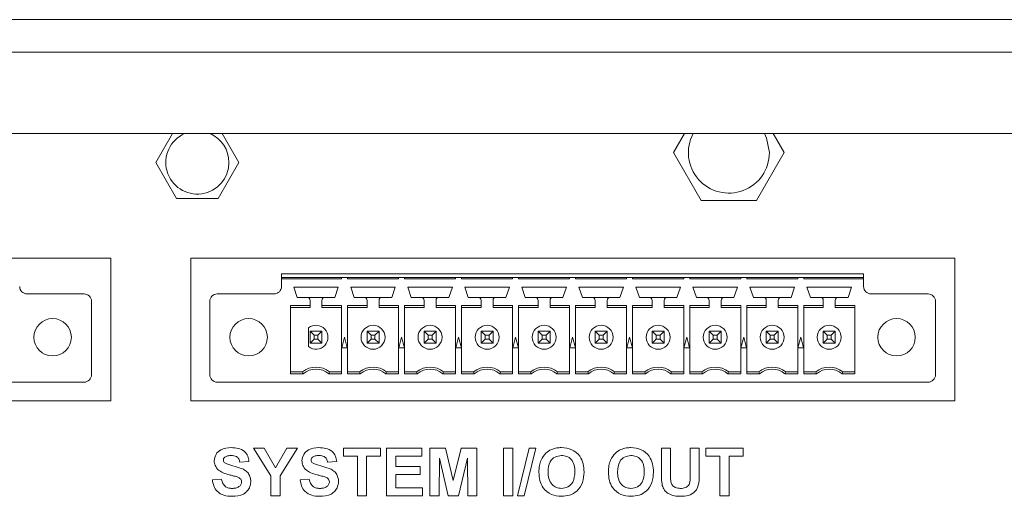
# Paper-space layout 'Sheet4' of a CAD drawing. Units: inches. Extents: x 0.4 to 32.8, y 0.2 to 20.9.
# Drawn here: x 10.4 to 12.7, y 8 to 9.1 of the extents above; entities that cross this region are included whole.
import ezdxf

# ---------------------------------------------------------------- set-up
doc = ezdxf.new("R2010")
doc.units = ezdxf.units.IN
doc.header["$MEASUREMENT"] = 0

psp = doc.layouts.new('Sheet4')

# ---------------------------------------------------------------- linework, layer by layer
at = {"color": 7, "linetype": 'Continuous', "lineweight": 15}
for p, q in [((7.6134, 9.0846), (22.2994, 9.0846)), ((7.6462, 9.0097), (22.2666, 9.0097)), ((7.8339, 8.8221), (22.0789, 8.8221)), ((10.7161, 8.7556), (10.7545, 8.8221)), ((10.8686, 8.8221), (10.907, 8.7556)), ((11.9075, 8.7783), (11.9328, 8.8221)), ((12.1368, 8.8221), (12.1621, 8.7783)), ((11.9711, 8.6681), (11.9075, 8.7783)), ((12.1621, 8.7783), (12.0984, 8.6681)), ((10.7638, 8.6729), (10.7161, 8.7556)), ((10.907, 8.7556), (10.8593, 8.6729)), ((10.8593, 8.6729), (10.7638, 8.6729)), ((12.0984, 8.6681), (11.9711, 8.6681)), ((10.612, 8.5351), (8.7229, 8.5351)), ((10.612, 8.2069), (10.612, 8.5351)), ((12.5545, 8.5351), (10.7967, 8.5351)), ((10.7967, 8.5351), (10.7967, 8.2069)), ((12.5545, 8.2069), (12.5545, 8.5351)), ((12.345, 8.4995), (11.0053, 8.4995)), ((11.0053, 8.4995), (11.0053, 8.4909)), ((12.345, 8.4909), (12.345, 8.4995)), ((11.1433, 8.4909), (11.0053, 8.4909)), ((11.0053, 8.4909), (11.0053, 8.4874)), ((11.1433, 8.4874), (11.0053, 8.4874)), ((11.0053, 8.4874), (11.0053, 8.4702)), ((11.1502, 8.4909), (11.1433, 8.4909)), ((11.1433, 8.4909), (11.1433, 8.4874)), ((11.1571, 8.4909), (11.1502, 8.4909)), ((11.2745, 8.4909), (11.1571, 8.4909)), ((11.1571, 8.4874), (11.1571, 8.4909)), ((11.2745, 8.4874), (11.1571, 8.4874)), ((11.2814, 8.4909), (11.2745, 8.4909)), ((11.2745, 8.4909), (11.2745, 8.4874)), ((11.2883, 8.4909), (11.2814, 8.4909)), ((11.4058, 8.4909), (11.2883, 8.4909)), ((11.2883, 8.4874), (11.2883, 8.4909)), ((11.4058, 8.4874), (11.2883, 8.4874)), ((11.4127, 8.4909), (11.4058, 8.4909)), ((11.4058, 8.4909), (11.4058, 8.4874)), ((11.4196, 8.4909), (11.4127, 8.4909)), ((11.537, 8.4909), (11.4196, 8.4909)), ((11.4196, 8.4874), (11.4196, 8.4909)), ((11.537, 8.4874), (11.4196, 8.4874)), ((11.5439, 8.4909), (11.537, 8.4909)), ((11.537, 8.4909), (11.537, 8.4874)), ((11.5508, 8.4909), (11.5439, 8.4909)), ((11.6683, 8.4909), (11.5508, 8.4909)), ((11.5508, 8.4874), (11.5508, 8.4909)), ((11.6683, 8.4874), (11.5508, 8.4874)), ((11.6752, 8.4909), (11.6683, 8.4909)), ((11.6683, 8.4909), (11.6683, 8.4874)), ((11.6821, 8.4909), (11.6752, 8.4909)), ((11.7995, 8.4909), (11.6821, 8.4909)), ((11.6821, 8.4874), (11.6821, 8.4909)), ((11.7995, 8.4874), (11.6821, 8.4874)), ((11.8064, 8.4909), (11.7995, 8.4909)), ((11.7995, 8.4909), (11.7995, 8.4874)), ((11.8133, 8.4909), (11.8064, 8.4909)), ((11.9308, 8.4909), (11.8133, 8.4909)), ((11.8133, 8.4874), (11.8133, 8.4909)), ((11.9308, 8.4874), (11.8133, 8.4874)), ((11.9377, 8.4909), (11.9308, 8.4909)), ((11.9308, 8.4909), (11.9308, 8.4874)), ((11.9446, 8.4909), (11.9377, 8.4909)), ((12.062, 8.4909), (11.9446, 8.4909)), ((11.9446, 8.4874), (11.9446, 8.4909)), ((12.062, 8.4874), (11.9446, 8.4874)), ((12.062, 8.4909), (12.0689, 8.4909)), ((12.062, 8.4909), (12.062, 8.4874)), ((12.0758, 8.4909), (12.0689, 8.4909)), ((12.1933, 8.4909), (12.0758, 8.4909)), ((12.0758, 8.4874), (12.0758, 8.4909)), ((12.1933, 8.4874), (12.0758, 8.4874)), ((12.2002, 8.4909), (12.1933, 8.4909)), ((12.1933, 8.4909), (12.1933, 8.4874)), ((12.2071, 8.4909), (12.2002, 8.4909)), ((12.345, 8.4909), (12.2071, 8.4909)), ((12.2071, 8.4874), (12.2071, 8.4909)), ((12.345, 8.4874), (12.2071, 8.4874)), ((12.345, 8.4874), (12.345, 8.4909)), ((12.345, 8.4702), (12.345, 8.4874)), ((11.0332, 8.4685), (11.1359, 8.4685)), ((11.0413, 8.445), (11.0332, 8.4685)), ((11.1359, 8.4685), (11.1278, 8.445)), ((11.1645, 8.4685), (11.2671, 8.4685)), ((11.1726, 8.445), (11.1645, 8.4685)), ((11.2671, 8.4685), (11.259, 8.445)), ((11.2957, 8.4685), (11.3984, 8.4685)), ((11.3038, 8.445), (11.2957, 8.4685)), ((11.3984, 8.4685), (11.3903, 8.445)), ((11.427, 8.4685), (11.5296, 8.4685)), ((11.4351, 8.445), (11.427, 8.4685)), ((11.5296, 8.4685), (11.5215, 8.445)), ((11.5582, 8.4685), (11.6609, 8.4685)), ((11.5663, 8.445), (11.5582, 8.4685)), ((11.6609, 8.4685), (11.6528, 8.445)), ((11.6895, 8.4685), (11.7921, 8.4685)), ((11.6976, 8.445), (11.6895, 8.4685)), ((11.7921, 8.4685), (11.784, 8.445)), ((11.8207, 8.4685), (11.9234, 8.4685)), ((11.8288, 8.445), (11.8207, 8.4685)), ((11.9234, 8.4685), (11.9153, 8.445)), ((11.952, 8.4685), (12.0546, 8.4685)), ((11.9601, 8.445), (11.952, 8.4685)), ((12.0546, 8.4685), (12.0465, 8.445)), ((12.0832, 8.4685), (12.1859, 8.4685)), ((12.0913, 8.445), (12.0832, 8.4685)), ((12.1859, 8.4685), (12.1778, 8.445)), ((12.2145, 8.4685), (12.3171, 8.4685)), ((12.2226, 8.445), (12.2145, 8.4685)), ((12.3171, 8.4685), (12.309, 8.445)), ((10.5507, 8.453), (10.4197, 8.453)), ((10.5679, 8.2669), (10.5679, 8.4357)), ((10.84, 8.4357), (10.84, 8.2669)), ((10.9881, 8.453), (10.8572, 8.453)), ((11.0639, 8.445), (11.0413, 8.445)), ((11.1052, 8.445), (11.0639, 8.445)), ((11.0708, 8.4266), (11.0708, 8.4381)), ((11.0983, 8.4381), (11.0983, 8.4266)), ((11.1278, 8.445), (11.1052, 8.445)), ((11.1951, 8.445), (11.1726, 8.445)), ((11.2365, 8.445), (11.1951, 8.445)), ((11.202, 8.4266), (11.202, 8.4381)), ((11.2296, 8.4381), (11.2296, 8.4266)), ((11.259, 8.445), (11.2365, 8.445)), ((11.3264, 8.445), (11.3038, 8.445)), ((11.3677, 8.445), (11.3264, 8.445)), ((11.3333, 8.4266), (11.3333, 8.4381)), ((11.3608, 8.4381), (11.3608, 8.4266)), ((11.3903, 8.445), (11.3677, 8.445)), ((11.4576, 8.445), (11.4351, 8.445)), ((11.499, 8.445), (11.4576, 8.445)), ((11.4645, 8.4266), (11.4645, 8.4381)), ((11.4921, 8.4381), (11.4921, 8.4266)), ((11.5215, 8.445), (11.499, 8.445)), ((11.5889, 8.445), (11.5663, 8.445)), ((11.6302, 8.445), (11.5889, 8.445)), ((11.5958, 8.4266), (11.5958, 8.4381)), ((11.6233, 8.4381), (11.6233, 8.4266)), ((11.6528, 8.445), (11.6302, 8.445)), ((11.7201, 8.445), (11.6976, 8.445)), ((11.7615, 8.445), (11.7201, 8.445)), ((11.727, 8.4266), (11.727, 8.4381)), ((11.7546, 8.4381), (11.7546, 8.4266)), ((11.784, 8.445), (11.7615, 8.445)), ((11.8514, 8.445), (11.8288, 8.445)), ((11.8927, 8.445), (11.8514, 8.445)), ((11.8583, 8.4266), (11.8583, 8.4381)), ((11.8858, 8.4381), (11.8858, 8.4266)), ((11.9153, 8.445), (11.8927, 8.445)), ((11.9826, 8.445), (11.9601, 8.445)), ((12.024, 8.445), (11.9826, 8.445)), ((11.9895, 8.4266), (11.9895, 8.4381)), ((12.0171, 8.4381), (12.0171, 8.4266)), ((12.0465, 8.445), (12.024, 8.445)), ((12.1139, 8.445), (12.0913, 8.445)), ((12.1552, 8.445), (12.1139, 8.445)), ((12.1208, 8.4266), (12.1208, 8.4381)), ((12.1483, 8.4381), (12.1483, 8.4266)), ((12.1778, 8.445), (12.1552, 8.445)), ((12.2451, 8.445), (12.2226, 8.445)), ((12.2865, 8.445), (12.2451, 8.445)), ((12.252, 8.4266), (12.252, 8.4381)), ((12.2796, 8.4381), (12.2796, 8.4266)), ((12.309, 8.445), (12.2865, 8.445)), ((12.4932, 8.453), (12.3622, 8.453)), ((12.5104, 8.2669), (12.5104, 8.4357)), ((11.0258, 8.4266), (11.0708, 8.4266)), ((11.0258, 8.2692), (11.0258, 8.4266)), ((11.0258, 8.422), (11.0708, 8.422)), ((11.0708, 8.422), (11.0708, 8.4266)), ((11.0983, 8.4266), (11.1433, 8.4266)), ((11.0983, 8.4266), (11.0983, 8.422)), ((11.1433, 8.422), (11.0983, 8.422)), ((11.1433, 8.4266), (11.1433, 8.2692)), ((11.1571, 8.4266), (11.202, 8.4266)), ((11.1571, 8.2692), (11.1571, 8.4266)), ((11.1571, 8.422), (11.202, 8.422)), ((11.202, 8.422), (11.202, 8.4266)), ((11.2296, 8.4266), (11.2745, 8.4266)), ((11.2296, 8.4266), (11.2296, 8.422)), ((11.2745, 8.422), (11.2296, 8.422)), ((11.2745, 8.4266), (11.2745, 8.2692)), ((11.2883, 8.4266), (11.3333, 8.4266)), ((11.2883, 8.2692), (11.2883, 8.4266)), ((11.2883, 8.422), (11.3333, 8.422)), ((11.3333, 8.422), (11.3333, 8.4266)), ((11.3608, 8.4266), (11.4058, 8.4266)), ((11.3608, 8.4266), (11.3608, 8.422)), ((11.4058, 8.422), (11.3608, 8.422)), ((11.4058, 8.4266), (11.4058, 8.2692)), ((11.4196, 8.4266), (11.4645, 8.4266)), ((11.4196, 8.2692), (11.4196, 8.4266)), ((11.4196, 8.422), (11.4645, 8.422)), ((11.4645, 8.422), (11.4645, 8.4266)), ((11.4921, 8.4266), (11.537, 8.4266)), ((11.4921, 8.4266), (11.4921, 8.422)), ((11.537, 8.422), (11.4921, 8.422)), ((11.537, 8.4266), (11.537, 8.2692)), ((11.5508, 8.4266), (11.5958, 8.4266)), ((11.5508, 8.2692), (11.5508, 8.4266)), ((11.5508, 8.422), (11.5958, 8.422)), ((11.5958, 8.422), (11.5958, 8.4266)), ((11.6233, 8.4266), (11.6683, 8.4266)), ((11.6233, 8.4266), (11.6233, 8.422)), ((11.6683, 8.422), (11.6233, 8.422)), ((11.6683, 8.4266), (11.6683, 8.2692)), ((11.6821, 8.4266), (11.727, 8.4266)), ((11.6821, 8.2692), (11.6821, 8.4266)), ((11.6821, 8.422), (11.727, 8.422)), ((11.727, 8.422), (11.727, 8.4266)), ((11.7546, 8.4266), (11.7995, 8.4266)), ((11.7546, 8.4266), (11.7546, 8.422)), ((11.7995, 8.422), (11.7546, 8.422)), ((11.7995, 8.4266), (11.7995, 8.2692)), ((11.8133, 8.4266), (11.8583, 8.4266)), ((11.8133, 8.2692), (11.8133, 8.4266)), ((11.8133, 8.422), (11.8583, 8.422)), ((11.8583, 8.422), (11.8583, 8.4266)), ((11.8858, 8.4266), (11.9308, 8.4266)), ((11.8858, 8.4266), (11.8858, 8.422)), ((11.9308, 8.422), (11.8858, 8.422)), ((11.9308, 8.4266), (11.9308, 8.2692)), ((11.9446, 8.4266), (11.9895, 8.4266)), ((11.9446, 8.2692), (11.9446, 8.4266)), ((11.9446, 8.422), (11.9895, 8.422)), ((11.9895, 8.422), (11.9895, 8.4266)), ((12.0171, 8.4266), (12.062, 8.4266)), ((12.0171, 8.4266), (12.0171, 8.422)), ((12.062, 8.422), (12.0171, 8.422)), ((12.062, 8.4266), (12.062, 8.2692)), ((12.0758, 8.4266), (12.1208, 8.4266)), ((12.0758, 8.2692), (12.0758, 8.4266)), ((12.0758, 8.422), (12.1208, 8.422)), ((12.1208, 8.422), (12.1208, 8.4266)), ((12.1483, 8.4266), (12.1933, 8.4266)), ((12.1483, 8.4266), (12.1483, 8.422)), ((12.1933, 8.422), (12.1483, 8.422)), ((12.1933, 8.4266), (12.1933, 8.2692)), ((12.2071, 8.4266), (12.252, 8.4266)), ((12.2071, 8.2692), (12.2071, 8.4266)), ((12.2071, 8.422), (12.252, 8.422)), ((12.252, 8.422), (12.252, 8.4266)), ((12.2796, 8.4266), (12.3245, 8.4266)), ((12.2796, 8.4266), (12.2796, 8.422)), ((12.3245, 8.422), (12.2796, 8.422)), ((12.3245, 8.4266), (12.3245, 8.2692)), ((11.0673, 8.3746), (11.0673, 8.3315)), ((11.0708, 8.3393), (11.0708, 8.3668)), ((11.08, 8.3576), (11.0708, 8.3668)), ((11.0708, 8.3668), (11.0983, 8.3668)), ((11.0983, 8.3668), (11.0891, 8.3576)), ((11.0983, 8.3668), (11.0983, 8.3393)), ((11.202, 8.3668), (11.2112, 8.3576)), ((11.202, 8.3668), (11.2296, 8.3668)), ((11.202, 8.3393), (11.202, 8.3668)), ((11.2203, 8.3576), (11.2296, 8.3668)), ((11.2296, 8.3668), (11.2296, 8.3393)), ((11.3333, 8.3393), (11.3333, 8.3668)), ((11.3425, 8.3576), (11.3333, 8.3668)), ((11.3333, 8.3668), (11.3608, 8.3668)), ((11.3608, 8.3668), (11.3516, 8.3576)), ((11.3608, 8.3668), (11.3608, 8.3393)), ((11.4645, 8.3393), (11.4645, 8.3668)), ((11.4645, 8.3668), (11.4737, 8.3576)), ((11.4645, 8.3668), (11.4921, 8.3668)), ((11.4828, 8.3576), (11.4921, 8.3668)), ((11.4921, 8.3668), (11.4921, 8.3393)), ((11.5958, 8.3393), (11.5958, 8.3668)), ((11.5958, 8.3668), (11.605, 8.3576)), ((11.5958, 8.3668), (11.6233, 8.3668)), ((11.6141, 8.3576), (11.6233, 8.3668)), ((11.6233, 8.3668), (11.6233, 8.3393)), ((11.727, 8.3393), (11.727, 8.3668)), ((11.727, 8.3668), (11.7362, 8.3576)), ((11.727, 8.3668), (11.7546, 8.3668)), ((11.7453, 8.3576), (11.7546, 8.3668)), ((11.7546, 8.3668), (11.7546, 8.3393)), ((11.8583, 8.3668), (11.8675, 8.3576)), ((11.8583, 8.3668), (11.8858, 8.3668)), ((11.8583, 8.3393), (11.8583, 8.3668)), ((11.8766, 8.3576), (11.8858, 8.3668)), ((11.8858, 8.3668), (11.8858, 8.3393)), ((11.9987, 8.3576), (11.9895, 8.3668)), ((11.9895, 8.3668), (12.0171, 8.3668)), ((11.9895, 8.3393), (11.9895, 8.3668)), ((12.0171, 8.3668), (12.0078, 8.3576)), ((12.0171, 8.3668), (12.0171, 8.3393)), ((12.1208, 8.3668), (12.13, 8.3576)), ((12.1208, 8.3668), (12.1483, 8.3668)), ((12.1208, 8.3393), (12.1208, 8.3668)), ((12.1391, 8.3576), (12.1483, 8.3668)), ((12.1483, 8.3668), (12.1483, 8.3393)), ((12.252, 8.3393), (12.252, 8.3668)), ((12.252, 8.3668), (12.2612, 8.3576)), ((12.252, 8.3668), (12.2796, 8.3668)), ((12.2703, 8.3576), (12.2796, 8.3668)), ((12.2796, 8.3668), (12.2796, 8.3393)), ((11.08, 8.3485), (11.0708, 8.3393)), ((11.08, 8.3576), (11.08, 8.3485)), ((11.0891, 8.3576), (11.08, 8.3576)), ((11.08, 8.3485), (11.0891, 8.3485)), ((11.0891, 8.3485), (11.0891, 8.3576)), ((11.0983, 8.3393), (11.0891, 8.3485)), ((11.1437, 8.3289), (11.1502, 8.3531)), ((11.1502, 8.3531), (11.1566, 8.3289)), ((11.202, 8.3393), (11.2112, 8.3485)), ((11.2203, 8.3576), (11.2112, 8.3576)), ((11.2112, 8.3576), (11.2112, 8.3485)), ((11.2112, 8.3485), (11.2203, 8.3485)), ((11.2203, 8.3485), (11.2203, 8.3576)), ((11.2203, 8.3485), (11.2296, 8.3393)), ((11.275, 8.3289), (11.2814, 8.3531)), ((11.2814, 8.3531), (11.2879, 8.3289)), ((11.3425, 8.3485), (11.3333, 8.3393)), ((11.3425, 8.3576), (11.3425, 8.3485)), ((11.3516, 8.3576), (11.3425, 8.3576)), ((11.3425, 8.3485), (11.3516, 8.3485)), ((11.3516, 8.3485), (11.3516, 8.3576)), ((11.3608, 8.3393), (11.3516, 8.3485)), ((11.4062, 8.3289), (11.4127, 8.3531)), ((11.4127, 8.3531), (11.4191, 8.3289)), ((11.4645, 8.3393), (11.4737, 8.3485)), ((11.4737, 8.3576), (11.4737, 8.3485)), ((11.4828, 8.3576), (11.4737, 8.3576)), ((11.4737, 8.3485), (11.4828, 8.3485)), ((11.4828, 8.3485), (11.4828, 8.3576)), ((11.4828, 8.3485), (11.4921, 8.3393)), ((11.5375, 8.3289), (11.5439, 8.3531)), ((11.5439, 8.3531), (11.5504, 8.3289)), ((11.5958, 8.3393), (11.605, 8.3485)), ((11.605, 8.3576), (11.605, 8.3485)), ((11.6141, 8.3576), (11.605, 8.3576)), ((11.605, 8.3485), (11.6141, 8.3485)), ((11.6141, 8.3485), (11.6141, 8.3576)), ((11.6141, 8.3485), (11.6233, 8.3393)), ((11.6687, 8.3289), (11.6752, 8.3531)), ((11.6752, 8.3531), (11.6816, 8.3289)), ((11.727, 8.3393), (11.7362, 8.3485)), ((11.7362, 8.3576), (11.7362, 8.3485)), ((11.7453, 8.3576), (11.7362, 8.3576)), ((11.7362, 8.3485), (11.7453, 8.3485)), ((11.7453, 8.3485), (11.7453, 8.3576)), ((11.7453, 8.3485), (11.7546, 8.3393)), ((11.8, 8.3289), (11.8064, 8.3531)), ((11.8064, 8.3531), (11.8129, 8.3289)), ((11.8583, 8.3393), (11.8675, 8.3485)), ((11.8766, 8.3576), (11.8675, 8.3576)), ((11.8675, 8.3576), (11.8675, 8.3485)), ((11.8675, 8.3485), (11.8766, 8.3485)), ((11.8766, 8.3485), (11.8766, 8.3576)), ((11.8766, 8.3485), (11.8858, 8.3393)), ((11.9312, 8.3289), (11.9377, 8.3531)), ((11.9377, 8.3531), (11.9441, 8.3289)), ((11.9987, 8.3485), (11.9895, 8.3393)), ((12.0078, 8.3576), (11.9987, 8.3576)), ((11.9987, 8.3576), (11.9987, 8.3485)), ((11.9987, 8.3485), (12.0078, 8.3485)), ((12.0078, 8.3485), (12.0078, 8.3576)), ((12.0171, 8.3393), (12.0078, 8.3485)), ((12.0625, 8.3289), (12.0689, 8.3531)), ((12.0689, 8.3531), (12.0754, 8.3289)), ((12.1208, 8.3393), (12.13, 8.3485)), ((12.1391, 8.3576), (12.13, 8.3576)), ((12.13, 8.3576), (12.13, 8.3485)), ((12.13, 8.3485), (12.1391, 8.3485)), ((12.1391, 8.3485), (12.1391, 8.3576)), ((12.1391, 8.3485), (12.1483, 8.3393)), ((12.1937, 8.3289), (12.2002, 8.3531)), ((12.2002, 8.3531), (12.2066, 8.3289)), ((12.252, 8.3393), (12.2612, 8.3485)), ((12.2612, 8.3576), (12.2612, 8.3485)), ((12.2703, 8.3576), (12.2612, 8.3576)), ((12.2612, 8.3485), (12.2703, 8.3485)), ((12.2703, 8.3485), (12.2703, 8.3576)), ((12.2703, 8.3485), (12.2796, 8.3393)), ((11.0983, 8.3393), (11.0708, 8.3393)), ((11.1566, 8.3289), (11.1437, 8.3289)), ((11.2296, 8.3393), (11.202, 8.3393)), ((11.2879, 8.3289), (11.275, 8.3289)), ((11.3608, 8.3393), (11.3333, 8.3393)), ((11.4191, 8.3289), (11.4062, 8.3289)), ((11.4921, 8.3393), (11.4645, 8.3393)), ((11.5504, 8.3289), (11.5375, 8.3289)), ((11.6233, 8.3393), (11.5958, 8.3393)), ((11.6816, 8.3289), (11.6687, 8.3289)), ((11.7546, 8.3393), (11.727, 8.3393)), ((11.8129, 8.3289), (11.8, 8.3289)), ((11.8858, 8.3393), (11.8583, 8.3393)), ((11.9441, 8.3289), (11.9312, 8.3289)), ((12.0171, 8.3393), (11.9895, 8.3393)), ((12.0754, 8.3289), (12.0625, 8.3289)), ((12.1483, 8.3393), (12.1208, 8.3393)), ((12.2066, 8.3289), (12.1937, 8.3289)), ((12.2796, 8.3393), (12.252, 8.3393)), ((11.0258, 8.2738), (11.0535, 8.2738)), ((11.0535, 8.2738), (11.0551, 8.2692)), ((11.114, 8.2692), (11.1155, 8.2738)), ((11.1433, 8.2738), (11.1155, 8.2738)), ((11.1571, 8.2738), (11.1848, 8.2738)), ((11.1848, 8.2738), (11.1864, 8.2692)), ((11.2452, 8.2692), (11.2468, 8.2738)), ((11.2745, 8.2738), (11.2468, 8.2738)), ((11.2883, 8.2738), (11.316, 8.2738)), ((11.316, 8.2738), (11.3176, 8.2692)), ((11.3765, 8.2692), (11.378, 8.2738)), ((11.4058, 8.2738), (11.378, 8.2738)), ((11.4196, 8.2738), (11.4473, 8.2738)), ((11.4473, 8.2738), (11.4489, 8.2692)), ((11.5077, 8.2692), (11.5093, 8.2738)), ((11.537, 8.2738), (11.5093, 8.2738)), ((11.5508, 8.2738), (11.5785, 8.2738)), ((11.5785, 8.2738), (11.5801, 8.2692)), ((11.639, 8.2692), (11.6405, 8.2738)), ((11.6683, 8.2738), (11.6405, 8.2738)), ((11.6821, 8.2738), (11.7098, 8.2738)), ((11.7098, 8.2738), (11.7114, 8.2692)), ((11.7702, 8.2692), (11.7718, 8.2738)), ((11.7995, 8.2738), (11.7718, 8.2738)), ((11.8133, 8.2738), (11.841, 8.2738)), ((11.841, 8.2738), (11.8426, 8.2692)), ((11.9015, 8.2692), (11.903, 8.2738)), ((11.9308, 8.2738), (11.903, 8.2738)), ((11.9446, 8.2738), (11.9723, 8.2738)), ((11.9723, 8.2738), (11.9739, 8.2692)), ((12.0327, 8.2692), (12.0343, 8.2738)), ((12.062, 8.2738), (12.0343, 8.2738)), ((12.0758, 8.2738), (12.1035, 8.2738)), ((12.1035, 8.2738), (12.1051, 8.2692)), ((12.164, 8.2692), (12.1655, 8.2738)), ((12.1933, 8.2738), (12.1655, 8.2738)), ((12.2071, 8.2738), (12.2348, 8.2738)), ((12.2348, 8.2738), (12.2364, 8.2692)), ((12.2952, 8.2692), (12.2968, 8.2738)), ((12.3245, 8.2738), (12.2968, 8.2738)), ((10.5507, 8.2497), (8.7834, 8.2497)), ((12.4932, 8.2497), (10.8572, 8.2497)), ((11.0551, 8.2692), (11.0258, 8.2692)), ((11.1433, 8.2692), (11.114, 8.2692)), ((11.1864, 8.2692), (11.1571, 8.2692)), ((11.2745, 8.2692), (11.2452, 8.2692)), ((11.3176, 8.2692), (11.2883, 8.2692)), ((11.4058, 8.2692), (11.3765, 8.2692)), ((11.4489, 8.2692), (11.4196, 8.2692)), ((11.537, 8.2692), (11.5077, 8.2692)), ((11.5801, 8.2692), (11.5508, 8.2692)), ((11.6683, 8.2692), (11.639, 8.2692)), ((11.7114, 8.2692), (11.6821, 8.2692)), ((11.7995, 8.2692), (11.7702, 8.2692)), ((11.8426, 8.2692), (11.8133, 8.2692)), ((11.9308, 8.2692), (11.9015, 8.2692)), ((11.9739, 8.2692), (11.9446, 8.2692)), ((12.062, 8.2692), (12.0327, 8.2692)), ((12.1051, 8.2692), (12.0758, 8.2692)), ((12.1933, 8.2692), (12.164, 8.2692)), ((12.2364, 8.2692), (12.2071, 8.2692)), ((12.3245, 8.2692), (12.2952, 8.2692)), ((8.7229, 8.2069), (10.612, 8.2069)), ((10.7967, 8.2069), (12.5545, 8.2069)), ((10.9407, 8.0976), (10.9653, 8.0976)), ((10.9806, 8.0342), (10.9407, 8.0976)), ((10.9653, 8.0976), (10.9911, 8.0525)), ((10.9911, 8.0525), (11.017, 8.0976)), ((11.0416, 8.0976), (11.0017, 8.0341)), ((11.017, 8.0976), (11.0416, 8.0976)), ((11.1475, 8.0976), (11.233, 8.0976)), ((11.1475, 8.0793), (11.1475, 8.0976)), ((11.233, 8.0976), (11.233, 8.0793)), ((11.2471, 8.0976), (11.3284, 8.0976)), ((11.2471, 7.9882), (11.2471, 8.0976)), ((11.3284, 8.0976), (11.3284, 8.0793)), ((11.3466, 8.0976), (11.3822, 8.0976)), ((11.3466, 7.9882), (11.3466, 8.0976)), ((11.3822, 8.0976), (11.4006, 8.023)), ((11.4006, 8.023), (11.419, 8.0976)), ((11.419, 8.0976), (11.4546, 8.0976)), ((11.4546, 8.0976), (11.4546, 7.9882)), ((11.5163, 8.0976), (11.5373, 8.0976)), ((11.5163, 7.9882), (11.5163, 8.0976)), ((11.5373, 8.0976), (11.5373, 7.9882)), ((11.5481, 7.9882), (11.5748, 8.0976)), ((11.5906, 8.0976), (11.564, 7.9882)), ((11.5748, 8.0976), (11.5906, 8.0976)), ((11.8795, 8.0976), (11.9005, 8.0976)), ((11.8795, 8.0395), (11.8795, 8.0976)), ((11.9005, 8.0976), (11.9005, 8.0382)), ((11.9454, 8.0976), (11.9664, 8.0976)), ((11.9454, 8.0369), (11.9454, 8.0976)), ((11.9664, 8.0976), (11.9664, 8.0404)), ((11.9818, 8.0976), (12.0674, 8.0976)), ((11.9818, 8.0793), (11.9818, 8.0976)), ((12.0674, 8.0976), (12.0674, 8.0793)), ((11.1798, 8.0793), (11.1475, 8.0793)), ((11.1798, 7.9882), (11.1798, 8.0793)), ((11.233, 8.0793), (11.2008, 8.0793)), ((11.2008, 8.0793), (11.2008, 7.9882)), ((11.2681, 8.0793), (11.2681, 8.0555)), ((11.3284, 8.0793), (11.2681, 8.0793)), ((11.3684, 8.0743), (11.3677, 7.9882)), ((11.3889, 7.9882), (11.3684, 8.0743)), ((11.4329, 8.0743), (11.4123, 7.9882)), ((11.4336, 7.9882), (11.4329, 8.0743)), ((12.0141, 8.0793), (11.9818, 8.0793)), ((12.0141, 7.9882), (12.0141, 8.0793)), ((12.0674, 8.0793), (12.0351, 8.0793)), ((12.0351, 8.0793), (12.0351, 7.9882)), ((10.9302, 8.0667), (10.9091, 8.0653)), ((11.1321, 8.0667), (11.1111, 8.0653)), ((11.2681, 8.0555), (11.3242, 8.0555)), ((11.3242, 8.0555), (11.3242, 8.0373)), ((10.846, 8.0246), (10.8671, 8.026)), ((10.9806, 7.9882), (10.9806, 8.0342)), ((11.0017, 8.0341), (11.0017, 7.9882)), ((11.0479, 8.0246), (11.069, 8.026)), ((11.2681, 8.0373), (11.2681, 8.0064)), ((11.3242, 8.0373), (11.2681, 8.0373)), ((11.2681, 8.0064), (11.3298, 8.0064)), ((11.3298, 8.0064), (11.3298, 7.9882)), ((11.0017, 7.9882), (10.9806, 7.9882)), ((11.2008, 7.9882), (11.1798, 7.9882)), ((11.3298, 7.9882), (11.2471, 7.9882)), ((11.3677, 7.9882), (11.3466, 7.9882)), ((11.4123, 7.9882), (11.3889, 7.9882)), ((11.4546, 7.9882), (11.4336, 7.9882)), ((11.5373, 7.9882), (11.5163, 7.9882)), ((11.564, 7.9882), (11.5481, 7.9882)), ((12.0351, 7.9882), (12.0141, 7.9882))]:
    psp.add_line(p, q, dxfattribs=at)
at = {"color": 7, "linetype": 'Continuous', "lineweight": 15, "flags": 128}
psp.add_lwpolyline([(12.128, 8.7783), (12.1217, 8.812), (12.1171, 8.8221)], dxfattribs=at)
at = {"color": 7, "linetype": 'Continuous', "lineweight": 15}
for centre, radius in [((10.4783, 8.3531), 0.0431), ((10.9295, 8.3531), 0.0431), ((12.4208, 8.3531), 0.0431), ((11.2158, 8.3531), 0.0276), ((11.347, 8.3531), 0.0276), ((11.4783, 8.3531), 0.0276), ((11.6095, 8.3531), 0.0276), ((11.7408, 8.3531), 0.0276), ((11.872, 8.3531), 0.0276), ((12.0033, 8.3531), 0.0276), ((12.1345, 8.3531), 0.0276), ((12.2658, 8.3531), 0.0276)]:
    psp.add_circle(centre, radius, dxfattribs=at)
for centre, radius, start, end in [((10.8115, 8.7556), 0.0727, 113.8111, 0), ((10.8115, 8.7556), 0.0727, 0, 66.1889), ((12.0348, 8.7783), 0.0932, 151.9981, 0), ((10.4197, 8.4702), 0.0172, 180, 270), ((10.9881, 8.4702), 0.0172, 270, 0), ((12.3622, 8.4702), 0.0172, 180, 270), ((10.5507, 8.4357), 0.0172, 0, 90), ((10.8572, 8.4357), 0.0172, 90, 180), ((11.0639, 8.4381), 0.00689, 0, 90), ((11.1052, 8.4381), 0.00689, 90, 180), ((11.1951, 8.4381), 0.00689, 360, 90), ((11.2365, 8.4381), 0.00689, 90, 180), ((11.3264, 8.4381), 0.00689, 0, 90), ((11.3677, 8.4381), 0.00689, 90, 180), ((11.4576, 8.4381), 0.00689, 0, 90), ((11.499, 8.4381), 0.00689, 90, 180), ((11.5889, 8.4381), 0.00689, 0, 90), ((11.6302, 8.4381), 0.00689, 90, 180), ((11.7201, 8.4381), 0.00689, 0, 90), ((11.7615, 8.4381), 0.00689, 90, 180), ((11.8514, 8.4381), 0.00689, 0, 90), ((11.8927, 8.4381), 0.00689, 90, 180), ((11.9826, 8.4381), 0.00689, 0, 90), ((12.024, 8.4381), 0.00689, 90, 180), ((12.1139, 8.4381), 0.00689, 0, 90), ((12.1552, 8.4381), 0.00689, 90, 180), ((12.2451, 8.4381), 0.00689, 0, 90), ((12.2865, 8.4381), 0.00689, 90, 180), ((12.4932, 8.4357), 0.0172, 0, 90), ((11.0845, 8.3531), 0.0276, 231.3178, 128.6822), ((11.0845, 8.2325), 0.0517, 53.1301, 126.8699), ((11.0845, 8.2325), 0.0471, 51.2958, 128.7042), ((11.2158, 8.2325), 0.0517, 53.1301, 126.8699), ((11.2158, 8.2325), 0.0471, 51.2958, 128.7042), ((11.347, 8.2325), 0.0517, 53.1301, 126.8699), ((11.347, 8.2325), 0.0471, 51.2958, 128.7042), ((11.4783, 8.2325), 0.0517, 53.1301, 126.8699), ((11.4783, 8.2325), 0.0471, 51.2958, 128.7042), ((11.6095, 8.2325), 0.0517, 53.1301, 126.8699), ((11.6095, 8.2325), 0.0471, 51.2958, 128.7042), ((11.7408, 8.2325), 0.0517, 53.1301, 126.8699), ((11.7408, 8.2325), 0.0471, 51.2958, 128.7042), ((11.872, 8.2325), 0.0517, 53.1301, 126.8699), ((11.872, 8.2325), 0.0471, 51.2958, 128.7042), ((12.0033, 8.2325), 0.0517, 53.1301, 126.8699), ((12.0033, 8.2325), 0.0471, 51.2958, 128.7042), ((12.1345, 8.2325), 0.0517, 53.1301, 126.8699), ((12.1345, 8.2325), 0.0471, 51.2958, 128.7042), ((12.2658, 8.2325), 0.0517, 53.1301, 126.8699), ((12.2658, 8.2325), 0.0471, 51.2958, 128.7042), ((10.5507, 8.2669), 0.0172, 270, 0), ((10.8572, 8.2669), 0.0172, 180, 270), ((12.4932, 8.2669), 0.0172, 270, 0)]:
    psp.add_arc(centre, radius, start, end, dxfattribs=at)
for points, knots in [([(10.8502, 8.0687), (10.8511, 8.0739), (10.8528, 8.0842), (10.8676, 8.0973), (10.881, 8.0983), (10.8892, 8.099)], [0, 0, 0, 0, 0.279748, 0.559362, 1, 1, 1, 1]), ([(10.8892, 8.099), (10.8947, 8.0987), (10.9057, 8.0983), (10.9199, 8.0914), (10.9286, 8.0796), (10.9296, 8.071), (10.9302, 8.0667)], [0, 0, 0, 0, 0.281015, 0.560109, 0.779825, 1, 1, 1, 1]), ([(11.0522, 8.0687), (11.053, 8.0739), (11.0547, 8.0842), (11.0695, 8.0973), (11.0829, 8.0983), (11.0911, 8.099)], [0, 0, 0, 0, 0.279748, 0.559362, 1, 1, 1, 1]), ([(11.0911, 8.099), (11.0966, 8.0987), (11.1076, 8.0983), (11.1218, 8.0914), (11.1305, 8.0796), (11.1316, 8.071), (11.1321, 8.0667)], [0, 0, 0, 0, 0.281015, 0.560109, 0.779825, 1, 1, 1, 1]), ([(11.6025, 8.07), (11.6057, 8.0758), (11.6115, 8.0862), (11.6218, 8.0921), (11.6263, 8.0947)], [0, 0, 0, 0, 0.559956, 1, 1, 1, 1]), ([(11.6263, 8.0947), (11.6305, 8.0961), (11.638, 8.0986), (11.6459, 8.0989), (11.6494, 8.099)], [0, 0, 0, 0, 0.559564, 1, 1, 1, 1]), ([(11.6494, 8.099), (11.6575, 8.0982), (11.6738, 8.0966), (11.6919, 8.0812), (11.7004, 8.0618), (11.7011, 8.0491), (11.7014, 8.0427)], [0, 0, 0, 0, 0.279831, 0.558669, 0.779006, 1, 1, 1, 1]), ([(11.7624, 8.07), (11.7656, 8.0758), (11.7714, 8.0862), (11.7816, 8.0921), (11.7862, 8.0947)], [0, 0, 0, 0, 0.559956, 1, 1, 1, 1]), ([(11.7862, 8.0947), (11.7904, 8.0961), (11.7978, 8.0986), (11.8057, 8.0989), (11.8092, 8.099)], [0, 0, 0, 0, 0.559564, 1, 1, 1, 1]), ([(11.8092, 8.099), (11.8174, 8.0982), (11.8336, 8.0966), (11.8517, 8.0812), (11.8602, 8.0618), (11.8609, 8.0491), (11.8613, 8.0427)], [0, 0, 0, 0, 0.279831, 0.558669, 0.779006, 1, 1, 1, 1]), ([(10.8603, 8.0469), (10.8571, 8.0504), (10.8514, 8.0567), (10.8506, 8.0651), (10.8502, 8.0687)], [0, 0, 0, 0, 0.559266, 1, 1, 1, 1]), ([(10.8747, 8.0769), (10.8736, 8.0758), (10.8716, 8.074), (10.8714, 8.0714), (10.8713, 8.0702)], [0, 0, 0, 0, 0.558758, 1, 1, 1, 1]), ([(10.8713, 8.0702), (10.8715, 8.0688), (10.8718, 8.0662), (10.8737, 8.0645), (10.8745, 8.0637)], [0, 0, 0, 0, 0.55848, 1, 1, 1, 1]), ([(10.8895, 8.0807), (10.8865, 8.0806), (10.8813, 8.0805), (10.8767, 8.078), (10.8747, 8.0769)], [0, 0, 0, 0, 0.560544, 1, 1, 1, 1]), ([(10.9091, 8.0653), (10.9086, 8.0679), (10.9075, 8.073), (10.9006, 8.0802), (10.8937, 8.0805), (10.8895, 8.0807)], [0, 0, 0, 0, 0.2815215, 0.5603047, 1, 1, 1, 1]), ([(11.0623, 8.0469), (11.059, 8.0504), (11.0533, 8.0567), (11.0525, 8.0651), (11.0522, 8.0687)], [0, 0, 0, 0, 0.559266, 1, 1, 1, 1]), ([(11.0766, 8.0769), (11.0755, 8.0758), (11.0735, 8.074), (11.0733, 8.0714), (11.0732, 8.0702)], [0, 0, 0, 0, 0.5587579, 1, 1, 1, 1]), ([(11.0732, 8.0702), (11.0734, 8.0688), (11.0738, 8.0662), (11.0756, 8.0645), (11.0764, 8.0637)], [0, 0, 0, 0, 0.5584796, 1, 1, 1, 1]), ([(11.0914, 8.0807), (11.0885, 8.0806), (11.0832, 8.0805), (11.0786, 8.078), (11.0766, 8.0769)], [0, 0, 0, 0, 0.560544, 1, 1, 1, 1]), ([(11.1111, 8.0653), (11.1105, 8.0679), (11.1094, 8.073), (11.1025, 8.0802), (11.0956, 8.0805), (11.0914, 8.0807)], [0, 0, 0, 0, 0.281521, 0.560305, 1, 1, 1, 1]), ([(11.5976, 8.0422), (11.5978, 8.0476), (11.598, 8.0571), (11.6011, 8.0661), (11.6025, 8.07)], [0, 0, 0, 0, 0.560171, 1, 1, 1, 1]), ([(11.6496, 8.0807), (11.6444, 8.0801), (11.634, 8.0789), (11.6201, 8.0647), (11.6192, 8.0512), (11.6187, 8.0429)], [0, 0, 0, 0, 0.280278, 0.559877, 1, 1, 1, 1]), ([(11.6804, 8.0432), (11.6801, 8.0484), (11.6797, 8.0587), (11.6731, 8.0719), (11.6618, 8.0797), (11.6537, 8.0804), (11.6496, 8.0807)], [0, 0, 0, 0, 0.2810873, 0.5600131, 0.7796914, 1, 1, 1, 1]), ([(11.7575, 8.0422), (11.7576, 8.0476), (11.7579, 8.0571), (11.761, 8.0661), (11.7624, 8.07)], [0, 0, 0, 0, 0.560171, 1, 1, 1, 1]), ([(11.8095, 8.0807), (11.8043, 8.0801), (11.7939, 8.0789), (11.78, 8.0647), (11.7791, 8.0512), (11.7785, 8.0429)], [0, 0, 0, 0, 0.280278, 0.559877, 1, 1, 1, 1]), ([(11.8402, 8.0432), (11.84, 8.0484), (11.8395, 8.0587), (11.8329, 8.0719), (11.8216, 8.0797), (11.8135, 8.0804), (11.8095, 8.0807)], [0, 0, 0, 0, 0.2810873, 0.5600131, 0.7796914, 1, 1, 1, 1]), ([(10.8853, 8.0362), (10.8803, 8.0375), (10.8714, 8.0397), (10.8637, 8.0447), (10.8603, 8.0469)], [0, 0, 0, 0, 0.560768, 1, 1, 1, 1]), ([(10.8745, 8.0637), (10.8807, 8.0612), (10.8932, 8.0562), (10.9097, 8.0528), (10.922, 8.047), (10.9293, 8.0398), (10.9338, 8.0305), (10.9342, 8.0237), (10.9344, 8.0203)], [0, 0, 0, 0, 0.249423, 0.500053, 0.625203, 0.750142, 0.874918, 1, 1, 1, 1]), ([(11.0873, 8.0362), (11.0823, 8.0375), (11.0733, 8.0397), (11.0656, 8.0447), (11.0623, 8.0469)], [0, 0, 0, 0, 0.560768, 1, 1, 1, 1]), ([(11.0764, 8.0637), (11.0827, 8.0612), (11.0951, 8.0562), (11.1116, 8.0528), (11.1239, 8.047), (11.1313, 8.0398), (11.1357, 8.0305), (11.1361, 8.0237), (11.1363, 8.0203)], [0, 0, 0, 0, 0.249423, 0.500053, 0.625203, 0.750142, 0.874918, 1, 1, 1, 1]), ([(10.8909, 7.9868), (10.8847, 7.9871), (10.8724, 7.9877), (10.857, 7.9966), (10.8485, 8.0104), (10.8469, 8.0199), (10.846, 8.0246)], [0, 0, 0, 0, 0.280715, 0.55934, 0.779309, 1, 1, 1, 1]), ([(10.8671, 8.026), (10.8678, 8.0228), (10.8694, 8.0163), (10.8755, 8.0088), (10.8836, 8.0054), (10.8888, 8.0052), (10.8914, 8.005)], [0, 0, 0, 0, 0.280582, 0.559152, 0.779251, 1, 1, 1, 1]), ([(10.9031, 8.0315), (10.8998, 8.0324), (10.8939, 8.0341), (10.888, 8.0356), (10.8853, 8.0362)], [0, 0, 0, 0, 0.559956, 1, 1, 1, 1]), ([(10.9133, 8.0201), (10.9132, 8.0217), (10.9129, 8.0248), (10.909, 8.0291), (10.9053, 8.0306), (10.9031, 8.0315)], [0, 0, 0, 0, 0.2797787, 0.5590879, 1, 1, 1, 1]), ([(11.0928, 7.9868), (11.0866, 7.9871), (11.0744, 7.9877), (11.0589, 7.9966), (11.0505, 8.0104), (11.0488, 8.0199), (11.0479, 8.0246)], [0, 0, 0, 0, 0.280715, 0.55934, 0.779309, 1, 1, 1, 1]), ([(11.069, 8.026), (11.0698, 8.0228), (11.0713, 8.0163), (11.0774, 8.0088), (11.0855, 8.0054), (11.0907, 8.0052), (11.0933, 8.005)], [0, 0, 0, 0, 0.280582, 0.559152, 0.779251, 1, 1, 1, 1]), ([(11.105, 8.0315), (11.1017, 8.0324), (11.0958, 8.0341), (11.0899, 8.0356), (11.0873, 8.0362)], [0, 0, 0, 0, 0.559956, 1, 1, 1, 1]), ([(11.1153, 8.0201), (11.1151, 8.0217), (11.1148, 8.0248), (11.111, 8.0291), (11.1073, 8.0306), (11.105, 8.0315)], [0, 0, 0, 0, 0.279779, 0.559088, 1, 1, 1, 1]), ([(11.6497, 7.9868), (11.6416, 7.9875), (11.6254, 7.989), (11.6073, 8.0041), (11.5987, 8.0233), (11.598, 8.0359), (11.5976, 8.0422)], [0, 0, 0, 0, 0.279942, 0.558704, 0.779045, 1, 1, 1, 1]), ([(11.6187, 8.0429), (11.6189, 8.0378), (11.6194, 8.0274), (11.6263, 8.0143), (11.6374, 8.0062), (11.6456, 8.0054), (11.6496, 8.005)], [0, 0, 0, 0, 0.281021, 0.560116, 0.779939, 1, 1, 1, 1]), ([(11.6496, 8.005), (11.6548, 8.0057), (11.6652, 8.007), (11.6788, 8.0215), (11.6798, 8.035), (11.6804, 8.0432)], [0, 0, 0, 0, 0.279991, 0.559768, 1, 1, 1, 1]), ([(11.7014, 8.0427), (11.7009, 8.0346), (11.6998, 8.0185), (11.687, 7.9989), (11.6687, 7.9882), (11.656, 7.9872), (11.6497, 7.9868)], [0, 0, 0, 0, 0.280551, 0.559488, 0.779434, 1, 1, 1, 1]), ([(11.8095, 7.9868), (11.8014, 7.9875), (11.7853, 7.989), (11.7672, 8.0041), (11.7585, 8.0233), (11.7578, 8.0359), (11.7575, 8.0422)], [0, 0, 0, 0, 0.2799425, 0.558704, 0.7790449, 1, 1, 1, 1]), ([(11.7785, 8.0429), (11.7788, 8.0378), (11.7793, 8.0274), (11.7861, 8.0143), (11.7973, 8.0062), (11.8054, 8.0054), (11.8095, 8.005)], [0, 0, 0, 0, 0.281021, 0.560116, 0.779939, 1, 1, 1, 1]), ([(11.8095, 8.005), (11.8147, 8.0057), (11.8251, 8.007), (11.8387, 8.0215), (11.8396, 8.035), (11.8402, 8.0432)], [0, 0, 0, 0, 0.279991, 0.559768, 1, 1, 1, 1]), ([(11.8613, 8.0427), (11.8607, 8.0346), (11.8596, 8.0185), (11.8469, 7.9989), (11.8285, 7.9882), (11.8159, 7.9872), (11.8095, 7.9868)], [0, 0, 0, 0, 0.280551, 0.559488, 0.779434, 1, 1, 1, 1]), ([(11.8816, 8.0118), (11.8809, 8.017), (11.8795, 8.0261), (11.8795, 8.0354), (11.8795, 8.0395)], [0, 0, 0, 0, 0.559743, 1, 1, 1, 1]), ([(11.9005, 8.0382), (11.9005, 8.0348), (11.9005, 8.0287), (11.9011, 8.0226), (11.9014, 8.0199)], [0, 0, 0, 0, 0.56018, 1, 1, 1, 1]), ([(11.9236, 8.005), (11.9275, 8.0052), (11.9333, 8.0055), (11.9398, 8.0096), (11.9468, 8.0189), (11.946, 8.0289), (11.9454, 8.0369)], [0, 0, 0, 0, 0.2500196, 0.3751432, 0.500353, 1, 1, 1, 1]), ([(11.9664, 8.0404), (11.9666, 8.0329), (11.9668, 8.0182), (11.9598, 7.9971), (11.9418, 7.9875), (11.9301, 7.987), (11.9242, 7.9868)], [0, 0, 0, 0, 0.28222, 0.55919, 0.778866, 1, 1, 1, 1]), ([(10.9344, 8.0203), (10.9339, 8.0165), (10.9331, 8.0088), (10.9269, 7.9987), (10.9134, 7.9882), (10.9001, 7.9874), (10.8909, 7.9868)], [0, 0, 0, 0, 0.186966, 0.374006, 0.560967, 1, 1, 1, 1]), ([(10.8914, 8.005), (10.8942, 8.0051), (10.8997, 8.0053), (10.907, 8.0083), (10.9123, 8.0136), (10.913, 8.0179), (10.9133, 8.0201)], [0, 0, 0, 0, 0.281228, 0.561008, 0.781099, 1, 1, 1, 1]), ([(11.1363, 8.0203), (11.1359, 8.0165), (11.135, 8.0088), (11.1289, 7.9987), (11.1153, 7.9882), (11.1021, 7.9874), (11.0928, 7.9868)], [0, 0, 0, 0, 0.186966, 0.374006, 0.560967, 1, 1, 1, 1]), ([(11.0933, 8.005), (11.0961, 8.0051), (11.1017, 8.0053), (11.1089, 8.0083), (11.1142, 8.0136), (11.1149, 8.0179), (11.1153, 8.0201)], [0, 0, 0, 0, 0.281228, 0.561008, 0.781099, 1, 1, 1, 1]), ([(11.9242, 7.9868), (11.9192, 7.9869), (11.9092, 7.9871), (11.8958, 7.9919), (11.8859, 8.0007), (11.883, 8.0081), (11.8816, 8.0118)], [0, 0, 0, 0, 0.2810303, 0.5604071, 0.7802828, 1, 1, 1, 1]), ([(11.9014, 8.0199), (11.9023, 8.0173), (11.9041, 8.0121), (11.9122, 8.0059), (11.9193, 8.0053), (11.9236, 8.005)], [0, 0, 0, 0, 0.2800658, 0.5601239, 1, 1, 1, 1])]:
    psp.add_open_spline(points, degree=3, knots=knots, dxfattribs=at)

doc.saveas('drawing.dxf')
